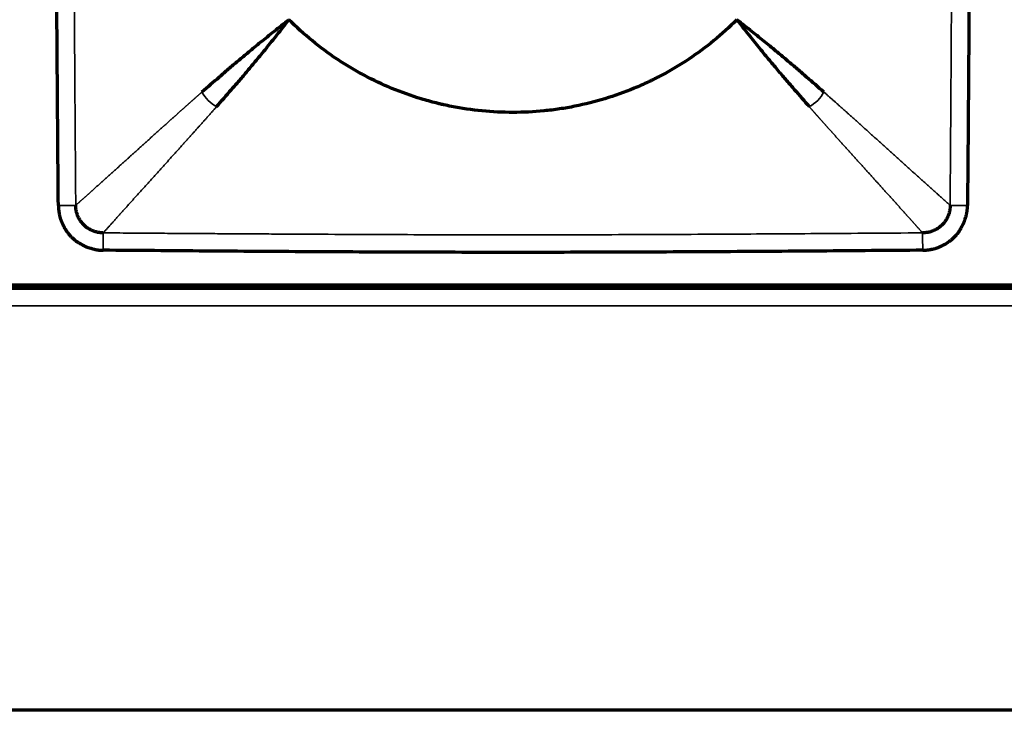
# Model space of a CAD drawing. Units: millimetres. Extents: x 96 to 672, y -113 to 378.
# Drawn here: x 279 to 307, y 193 to 213 of the extents above; entities that cross this region are included whole.
import ezdxf

# ---------------------------------------------------------------- set-up
doc = ezdxf.new("R2010")
doc.units = ezdxf.units.MM
doc.layers.add('1', color=7, linetype='Continuous')

msp = doc.modelspace()

# ---------------------------------------------------------------- linework, layer by layer
at = {"layer": '1', "linetype": 'Continuous', "lineweight": 70}
for p, q in [((222.931, 205.193), (334.731, 205.193)), ((239.337, 205.093), (318.332, 205.093)), ((348.331, 193.093), (110.831, 193.093))]:
    msp.add_line(p, q, dxfattribs=at)
at = {"layer": '1', "linetype": 'Continuous', "lineweight": 35}
msp.add_line((110.831, 204.593), (334.831, 204.593), dxfattribs=at)
at = {"layer": '1', "linetype": 'Continuous', "lineweight": 70}
for points, knots in [([(279.912, 207.446), (279.904, 208.417), (279.888, 210.358), (279.868, 213.27), (279.856, 215.696), (279.851, 217.637), (279.85, 219.093), (279.851, 220.549), (279.856, 222.49), (279.868, 224.916), (279.888, 227.828), (279.904, 229.769), (279.912, 230.74)], [0, 0, 0, 0, 0.125, 0.25, 0.375, 0.4375, 0.5, 0.5625, 0.625, 0.75, 0.875, 1, 1, 1, 1]), ([(305.749, 230.74), (305.758, 229.769), (305.774, 227.828), (305.794, 224.916), (305.805, 222.49), (305.81, 220.549), (305.811, 219.093), (305.81, 217.637), (305.805, 215.696), (305.794, 213.269), (305.774, 210.358), (305.758, 208.417), (305.749, 207.446)], [0, 0, 0, 0, 0.125, 0.25, 0.375, 0.4375, 0.5, 0.5625, 0.625, 0.75, 0.875, 1, 1, 1, 1]), ([(286.467, 212.729), (286.318, 212.612), (286.176, 212.501), (285.906, 212.286), (285.779, 212.184), (285.537, 211.987), (285.422, 211.894), (285.208, 211.716), (285.109, 211.632), (284.919, 211.471), (284.829, 211.394), (284.654, 211.243), (284.568, 211.169), (284.316, 210.951), (284.155, 210.811), (283.994, 210.672)], [0, 0, 0, 0, 0.125, 0.125, 0.25, 0.25, 0.375, 0.375, 0.5, 0.5, 0.625, 0.625, 0.75, 0.75, 1, 1, 1, 1]), ([(284.41, 210.256), (284.549, 210.417), (284.689, 210.578), (284.907, 210.83), (284.981, 210.916), (285.132, 211.091), (285.209, 211.181), (285.37, 211.371), (285.454, 211.47), (285.632, 211.684), (285.725, 211.799), (285.921, 212.041), (286.024, 212.169), (286.238, 212.438), (286.35, 212.58), (286.467, 212.729)], [0, 0, 0, 0, 0.25, 0.25, 0.375, 0.375, 0.5, 0.5, 0.625, 0.625, 0.75, 0.75, 0.875, 0.875, 1, 1, 1, 1]), ([(299.195, 212.729), (298.985, 212.519), (298.766, 212.321), (298.312, 211.948), (298.077, 211.774), (297.589, 211.448), (297.338, 211.297), (297.012, 211.123), (296.914, 211.072), (296.814, 211.022), (296.747, 210.99), (296.714, 210.974), (296.546, 210.894), (296.411, 210.834), (296.003, 210.665), (295.726, 210.566), (295.166, 210.396), (294.881, 210.325), (294.449, 210.238), (294.304, 210.213), (294.085, 210.18), (294.012, 210.17), (293.864, 210.152), (293.79, 210.144), (293.422, 210.107), (293.127, 210.093), (292.541, 210.093), (292.248, 210.107), (291.665, 210.164), (291.374, 210.207), (291.011, 210.278), (290.939, 210.294), (290.83, 210.318), (290.794, 210.326), (290.721, 210.343), (290.541, 210.387), (290.364, 210.436), (289.941, 210.564), (289.665, 210.663), (289.123, 210.887), (288.858, 211.012), (288.469, 211.219), (288.34, 211.292), (288.15, 211.406), (288.086, 211.444), (287.961, 211.524), (287.899, 211.564), (287.59, 211.77), (287.353, 211.946), (286.896, 212.32), (286.677, 212.519), (286.467, 212.729)], [0, 0, 0, 0, 0.0625, 0.0625, 0.125, 0.125, 0.1875, 0.1875, 0.203125, 0.210938, 0.210938, 0.21875, 0.21875, 0.25, 0.25, 0.3125, 0.3125, 0.375, 0.375, 0.40625, 0.40625, 0.421875, 0.421875, 0.4375, 0.4375, 0.5, 0.5, 0.5625, 0.5625, 0.625, 0.625, 0.640625, 0.640625, 0.648437, 0.648437, 0.65625, 0.6875, 0.6875, 0.75, 0.75, 0.8125, 0.8125, 0.84375, 0.84375, 0.859375, 0.859375, 0.875, 0.875, 0.9375, 0.9375, 1, 1, 1, 1]), ([(301.668, 210.672), (301.507, 210.811), (301.346, 210.951), (301.094, 211.169), (301.008, 211.243), (300.832, 211.394), (300.743, 211.471), (300.553, 211.632), (300.453, 211.716), (300.239, 211.894), (300.125, 211.987), (299.883, 212.184), (299.755, 212.286), (299.485, 212.501), (299.344, 212.612), (299.195, 212.729)], [0, 0, 0, 0, 0.25, 0.25, 0.375, 0.375, 0.5, 0.5, 0.625, 0.625, 0.75, 0.75, 0.875, 0.875, 1, 1, 1, 1]), ([(299.195, 212.729), (299.311, 212.58), (299.423, 212.438), (299.638, 212.169), (299.74, 212.041), (299.936, 211.799), (300.03, 211.685), (300.207, 211.47), (300.291, 211.371), (300.452, 211.181), (300.529, 211.091), (300.68, 210.916), (300.754, 210.83), (300.972, 210.578), (301.112, 210.417), (301.252, 210.256)], [0, 0, 0, 0, 0.125, 0.125, 0.25, 0.25, 0.375, 0.375, 0.5, 0.5, 0.625, 0.625, 0.75, 0.75, 1, 1, 1, 1]), ([(279.912, 207.446), (279.912, 207.44), (279.913, 207.427), (279.913, 207.408), (279.914, 207.39), (279.916, 207.373), (279.917, 207.356), (279.918, 207.34), (279.92, 207.324), (279.922, 207.309), (279.923, 207.295), (279.925, 207.281), (279.927, 207.268), (279.929, 207.256), (279.931, 207.244), (279.933, 207.233), (279.934, 207.222), (279.936, 207.212), (279.94, 207.193), (279.945, 207.166), (279.952, 207.133), (279.959, 207.108), (279.964, 207.088), (279.969, 207.072), (279.974, 207.055), (279.981, 207.036), (279.988, 207.018), (279.993, 207.005), (279.997, 206.997), (279.998, 206.993), (279.999, 206.99), (280.001, 206.986), (280.002, 206.983), (280.003, 206.98), (280.005, 206.976), (280.006, 206.973), (280.008, 206.969), (280.009, 206.966), (280.01, 206.963), (280.012, 206.959), (280.012, 206.957), (280.013, 206.955), (280.014, 206.953), (280.015, 206.95), (280.018, 206.945), (280.022, 206.937), (280.031, 206.92), (280.042, 206.897), (280.056, 206.869), (280.07, 206.842), (280.079, 206.822), (280.086, 206.808), (280.091, 206.801), (280.095, 206.794), (280.099, 206.788), (280.103, 206.781), (280.107, 206.775), (280.111, 206.768), (280.116, 206.762), (280.12, 206.756), (280.124, 206.749), (280.128, 206.743), (280.133, 206.736), (280.137, 206.73), (280.141, 206.723), (280.145, 206.717), (280.15, 206.711), (280.154, 206.704), (280.159, 206.698), (280.163, 206.691), (280.17, 206.681), (280.183, 206.665), (280.2, 206.644), (280.219, 206.622), (280.236, 206.603), (280.249, 206.588), (280.261, 206.575), (280.271, 206.564), (280.28, 206.555), (280.286, 206.548), (280.293, 206.541), (280.301, 206.533), (280.315, 206.52), (280.332, 206.504), (280.347, 206.491), (280.357, 206.482), (280.362, 206.478), (280.368, 206.473), (280.373, 206.468), (280.379, 206.463), (280.384, 206.459), (280.389, 206.454), (280.395, 206.449), (280.4, 206.445), (280.406, 206.44), (280.411, 206.435), (280.415, 206.432), (280.418, 206.429), (280.421, 206.428), (280.424, 206.426), (280.429, 206.423), (280.439, 206.417), (280.452, 206.409), (280.473, 206.397), (280.497, 206.383), (280.528, 206.366), (280.549, 206.354), (280.561, 206.347), (280.563, 206.346), (280.566, 206.344), (280.569, 206.343), (280.571, 206.341), (280.574, 206.34), (280.577, 206.338), (280.58, 206.337), (280.582, 206.335), (280.585, 206.334), (280.588, 206.332), (280.59, 206.331), (280.593, 206.329), (280.596, 206.328), (280.599, 206.327), (280.601, 206.325), (280.604, 206.324), (280.607, 206.322), (280.609, 206.321), (280.612, 206.319), (280.615, 206.318), (280.617, 206.316), (280.62, 206.315), (280.623, 206.313), (280.626, 206.312), (280.628, 206.31), (280.631, 206.309), (280.634, 206.307), (280.636, 206.306), (280.639, 206.304), (280.642, 206.303), (280.645, 206.301), (280.647, 206.3), (280.65, 206.299), (280.653, 206.297), (280.655, 206.296), (280.658, 206.294), (280.661, 206.293), (280.664, 206.291), (280.666, 206.29), (280.669, 206.288), (280.672, 206.287), (280.674, 206.286), (280.677, 206.284), (280.68, 206.283), (280.683, 206.281), (280.685, 206.28), (280.688, 206.278), (280.691, 206.277), (280.693, 206.275), (280.696, 206.274), (280.698, 206.273), (280.703, 206.272), (280.709, 206.269), (280.72, 206.266), (280.733, 206.261), (280.748, 206.256), (280.77, 206.249), (280.808, 206.236), (280.856, 206.222), (280.904, 206.209), (280.942, 206.2), (280.972, 206.193), (280.992, 206.189), (281.005, 206.187), (281.013, 206.185), (281.017, 206.185), (281.022, 206.184), (281.027, 206.183), (281.031, 206.183), (281.036, 206.182), (281.041, 206.182), (281.045, 206.181), (281.05, 206.181), (281.055, 206.18), (281.06, 206.18), (281.064, 206.179), (281.069, 206.179), (281.074, 206.178), (281.078, 206.178), (281.083, 206.178), (281.088, 206.177), (281.093, 206.177), (281.097, 206.177), (281.102, 206.176), (281.107, 206.176), (281.112, 206.176), (281.117, 206.175), (281.121, 206.175), (281.126, 206.175), (281.131, 206.175), (281.136, 206.175), (281.141, 206.175), (281.145, 206.175), (281.15, 206.174), (281.155, 206.174), (281.16, 206.174), (281.165, 206.174), (281.17, 206.174), (281.174, 206.174), (281.179, 206.174), (281.182, 206.174), (281.184, 206.174)], [0, 0, 0, 0, 0.009744, 0.01916, 0.02825, 0.037019, 0.04547, 0.053606, 0.061429, 0.068942, 0.076147, 0.083046, 0.089642, 0.095936, 0.10193, 0.107625, 0.113022, 0.118123, 0.122929, 0.142954, 0.159598, 0.172888, 0.182841, 0.189471, 0.199316, 0.209143, 0.218952, 0.228742, 0.230583, 0.232422, 0.23426, 0.236096, 0.237932, 0.239767, 0.2416, 0.243433, 0.245266, 0.247097, 0.248928, 0.250759, 0.252589, 0.252913, 0.253869, 0.255611, 0.257254, 0.263121, 0.268954, 0.285647, 0.30238, 0.31623, 0.330702, 0.335565, 0.339494, 0.343367, 0.347237, 0.351106, 0.354973, 0.358838, 0.362702, 0.366564, 0.370425, 0.374285, 0.378144, 0.382002, 0.385859, 0.389715, 0.393572, 0.397427, 0.401283, 0.405138, 0.409661, 0.419795, 0.435536, 0.451947, 0.463241, 0.473088, 0.481769, 0.489286, 0.495638, 0.500826, 0.503927, 0.509821, 0.518509, 0.532454, 0.544901, 0.54851, 0.552117, 0.555723, 0.559327, 0.56293, 0.566531, 0.570131, 0.57373, 0.577328, 0.580925, 0.584521, 0.588117, 0.588994, 0.590448, 0.59248, 0.595089, 0.598277, 0.610479, 0.617303, 0.635332, 0.652863, 0.669917, 0.671474, 0.673031, 0.674587, 0.676142, 0.677697, 0.679251, 0.680805, 0.682358, 0.68391, 0.685462, 0.687013, 0.688564, 0.690114, 0.691664, 0.693214, 0.694763, 0.696311, 0.697859, 0.699407, 0.700954, 0.702501, 0.704048, 0.705594, 0.70714, 0.708685, 0.71023, 0.711775, 0.71332, 0.714864, 0.716409, 0.717953, 0.719497, 0.72104, 0.722584, 0.724127, 0.72567, 0.727213, 0.728756, 0.730299, 0.731841, 0.733384, 0.734927, 0.736469, 0.738012, 0.739554, 0.741097, 0.742639, 0.744182, 0.745725, 0.747267, 0.74881, 0.749566, 0.751751, 0.755363, 0.760405, 0.768399, 0.776182, 0.783756, 0.804212, 0.836253, 0.858203, 0.880155, 0.894338, 0.904699, 0.911204, 0.913833, 0.916188, 0.918545, 0.920904, 0.923265, 0.925629, 0.927994, 0.930362, 0.932731, 0.935103, 0.937477, 0.939853, 0.942231, 0.944612, 0.946994, 0.949379, 0.951766, 0.954156, 0.956547, 0.958941, 0.961337, 0.963736, 0.966137, 0.96854, 0.970945, 0.973353, 0.975763, 0.978176, 0.980591, 0.983008, 0.985428, 0.987851, 0.990276, 0.992703, 0.995133, 0.997565, 1, 1, 1, 1]), ([(304.477, 206.174), (304.484, 206.175), (304.497, 206.175), (304.515, 206.176), (304.534, 206.177), (304.551, 206.178), (304.568, 206.179), (304.584, 206.18), (304.599, 206.182), (304.614, 206.184), (304.629, 206.185), (304.642, 206.187), (304.655, 206.189), (304.668, 206.191), (304.68, 206.193), (304.691, 206.195), (304.701, 206.196), (304.711, 206.198), (304.731, 206.202), (304.758, 206.207), (304.79, 206.214), (304.816, 206.221), (304.835, 206.226), (304.852, 206.231), (304.869, 206.237), (304.887, 206.243), (304.906, 206.25), (304.919, 206.255), (304.927, 206.259), (304.93, 206.26), (304.934, 206.261), (304.937, 206.263), (304.941, 206.264), (304.944, 206.266), (304.947, 206.267), (304.951, 206.268), (304.954, 206.27), (304.958, 206.271), (304.961, 206.272), (304.964, 206.274), (304.967, 206.275), (304.969, 206.275), (304.971, 206.276), (304.973, 206.278), (304.979, 206.28), (304.987, 206.284), (305.004, 206.293), (305.027, 206.304), (305.055, 206.318), (305.082, 206.332), (305.102, 206.341), (305.115, 206.349), (305.123, 206.353), (305.129, 206.357), (305.136, 206.361), (305.142, 206.365), (305.149, 206.369), (305.155, 206.374), (305.162, 206.378), (305.168, 206.382), (305.175, 206.386), (305.181, 206.39), (305.187, 206.395), (305.194, 206.399), (305.2, 206.403), (305.207, 206.408), (305.213, 206.412), (305.219, 206.416), (305.226, 206.421), (305.232, 206.425), (305.242, 206.433), (305.258, 206.445), (305.28, 206.463), (305.302, 206.481), (305.321, 206.498), (305.336, 206.511), (305.348, 206.523), (305.359, 206.533), (305.368, 206.542), (305.376, 206.548), (305.382, 206.555), (305.39, 206.563), (305.403, 206.577), (305.419, 206.594), (305.433, 206.609), (305.441, 206.619), (305.446, 206.624), (305.451, 206.63), (305.455, 206.635), (305.46, 206.641), (305.465, 206.646), (305.47, 206.652), (305.474, 206.657), (305.479, 206.662), (305.484, 206.668), (305.488, 206.673), (305.492, 206.677), (305.494, 206.681), (305.496, 206.683), (305.498, 206.686), (305.501, 206.691), (305.507, 206.701), (305.515, 206.714), (305.527, 206.735), (305.541, 206.759), (305.558, 206.79), (305.57, 206.811), (305.576, 206.823), (305.578, 206.825), (305.579, 206.828), (305.581, 206.831), (305.582, 206.834), (305.584, 206.836), (305.585, 206.839), (305.587, 206.842), (305.588, 206.844), (305.59, 206.847), (305.591, 206.85), (305.593, 206.853), (305.594, 206.855), (305.596, 206.858), (305.597, 206.861), (305.599, 206.863), (305.6, 206.866), (305.602, 206.869), (305.603, 206.871), (305.605, 206.874), (305.606, 206.877), (305.607, 206.88), (305.609, 206.882), (305.61, 206.885), (305.612, 206.888), (305.613, 206.89), (305.615, 206.893), (305.616, 206.896), (305.618, 206.899), (305.619, 206.901), (305.621, 206.904), (305.622, 206.907), (305.624, 206.909), (305.625, 206.912), (305.627, 206.915), (305.628, 206.918), (305.629, 206.92), (305.631, 206.923), (305.632, 206.926), (305.634, 206.928), (305.635, 206.931), (305.637, 206.934), (305.638, 206.937), (305.64, 206.939), (305.641, 206.942), (305.642, 206.945), (305.644, 206.947), (305.645, 206.95), (305.647, 206.953), (305.648, 206.956), (305.65, 206.958), (305.651, 206.961), (305.652, 206.965), (305.654, 206.971), (305.658, 206.982), (305.662, 206.995), (305.667, 207.01), (305.675, 207.032), (305.688, 207.07), (305.702, 207.118), (305.715, 207.167), (305.724, 207.204), (305.731, 207.234), (305.735, 207.254), (305.737, 207.267), (305.739, 207.275), (305.739, 207.28), (305.74, 207.284), (305.74, 207.289), (305.741, 207.294), (305.742, 207.298), (305.742, 207.303), (305.743, 207.308), (305.743, 207.312), (305.744, 207.317), (305.744, 207.322), (305.745, 207.326), (305.745, 207.331), (305.745, 207.336), (305.746, 207.341), (305.746, 207.345), (305.746, 207.35), (305.747, 207.355), (305.747, 207.36), (305.747, 207.364), (305.748, 207.369), (305.748, 207.374), (305.748, 207.379), (305.748, 207.383), (305.749, 207.388), (305.749, 207.393), (305.749, 207.398), (305.749, 207.403), (305.749, 207.408), (305.749, 207.412), (305.749, 207.417), (305.749, 207.422), (305.749, 207.427), (305.749, 207.432), (305.749, 207.437), (305.749, 207.441), (305.749, 207.445), (305.749, 207.446)], [0, 0, 0, 0, 0.009744, 0.01916, 0.02825, 0.037019, 0.04547, 0.053606, 0.061429, 0.068942, 0.076147, 0.083046, 0.089642, 0.095936, 0.10193, 0.107625, 0.113022, 0.118123, 0.122929, 0.142954, 0.159598, 0.172888, 0.182841, 0.189471, 0.199316, 0.209143, 0.218952, 0.228742, 0.230583, 0.232422, 0.23426, 0.236096, 0.237932, 0.239767, 0.2416, 0.243433, 0.245266, 0.247097, 0.248928, 0.250759, 0.252589, 0.252913, 0.253869, 0.255611, 0.257254, 0.263121, 0.268954, 0.285647, 0.30238, 0.31623, 0.330702, 0.335565, 0.339494, 0.343367, 0.347237, 0.351106, 0.354973, 0.358838, 0.362702, 0.366564, 0.370425, 0.374285, 0.378144, 0.382002, 0.385859, 0.389715, 0.393572, 0.397427, 0.401283, 0.405138, 0.409661, 0.419795, 0.435536, 0.451947, 0.463241, 0.473088, 0.481769, 0.489286, 0.495638, 0.500826, 0.503927, 0.509821, 0.518509, 0.532454, 0.544901, 0.54851, 0.552117, 0.555723, 0.559327, 0.56293, 0.566531, 0.570131, 0.57373, 0.577328, 0.580925, 0.584521, 0.588117, 0.588994, 0.590448, 0.59248, 0.595089, 0.598277, 0.610479, 0.617303, 0.635332, 0.652863, 0.669917, 0.671474, 0.673031, 0.674587, 0.676142, 0.677697, 0.679251, 0.680805, 0.682358, 0.68391, 0.685462, 0.687013, 0.688564, 0.690114, 0.691664, 0.693214, 0.694763, 0.696311, 0.697859, 0.699407, 0.700954, 0.702501, 0.704048, 0.705594, 0.70714, 0.708685, 0.71023, 0.711775, 0.71332, 0.714864, 0.716409, 0.717953, 0.719497, 0.72104, 0.722584, 0.724127, 0.72567, 0.727213, 0.728756, 0.730299, 0.731841, 0.733384, 0.734927, 0.736469, 0.738012, 0.739554, 0.741097, 0.742639, 0.744182, 0.745725, 0.747267, 0.74881, 0.749566, 0.751751, 0.755363, 0.760405, 0.768399, 0.776182, 0.783756, 0.804212, 0.836253, 0.858203, 0.880155, 0.894338, 0.904699, 0.911204, 0.913833, 0.916188, 0.918545, 0.920904, 0.923265, 0.925629, 0.927994, 0.930362, 0.932731, 0.935103, 0.937477, 0.939853, 0.942231, 0.944612, 0.946994, 0.949379, 0.951766, 0.954156, 0.956547, 0.958941, 0.961337, 0.963736, 0.966137, 0.96854, 0.970945, 0.973353, 0.975763, 0.978176, 0.980591, 0.983008, 0.985428, 0.987851, 0.990276, 0.992703, 0.995133, 0.997565, 1, 1, 1, 1]), ([(304.477, 206.174), (303.507, 206.166), (301.566, 206.15), (298.654, 206.13), (296.228, 206.118), (294.287, 206.114), (292.831, 206.112), (291.375, 206.114), (289.434, 206.118), (287.007, 206.13), (284.096, 206.15), (282.155, 206.166), (281.184, 206.174)], [0, 0, 0, 0, 0.125, 0.25, 0.375, 0.4375, 0.5, 0.5625, 0.625, 0.75, 0.875, 1, 1, 1, 1])]:
    msp.add_open_spline(points, degree=3, knots=knots, dxfattribs=at)
at = {"layer": '1', "linetype": 'Continuous', "lineweight": 35}
for points, knots in [([(280.406, 230.735), (280.404, 230.485), (280.4, 229.994), (280.395, 229.269), (280.39, 228.571), (280.386, 227.898), (280.381, 227.251), (280.377, 226.63), (280.373, 226.035), (280.37, 225.465), (280.365, 224.585), (280.359, 223.402), (280.354, 221.923), (280.351, 220.492), (280.35, 218.616), (280.353, 216.215), (280.364, 213.855), (280.374, 211.97), (280.383, 210.58), (280.394, 209.059), (280.402, 208.001), (280.406, 207.451)], [0, 0, 0, 0, 0.032224, 0.063337, 0.09334, 0.122231, 0.150013, 0.176684, 0.202244, 0.226694, 0.250034, 0.315628, 0.379154, 0.440612, 0.499999, 0.620835, 0.749965, 0.804036, 0.863732, 0.929053, 1, 1, 1, 1]), ([(305.256, 207.451), (305.258, 207.701), (305.261, 208.192), (305.266, 208.917), (305.271, 209.615), (305.276, 210.288), (305.28, 210.935), (305.284, 211.556), (305.288, 212.151), (305.291, 212.72), (305.296, 213.6), (305.302, 214.784), (305.307, 216.263), (305.311, 217.694), (305.312, 219.57), (305.308, 221.971), (305.298, 224.331), (305.287, 226.216), (305.278, 227.606), (305.267, 229.127), (305.26, 230.185), (305.256, 230.735)], [0, 0, 0, 0, 0.032224, 0.063337, 0.09334, 0.122231, 0.150013, 0.176684, 0.202244, 0.226694, 0.250034, 0.315628, 0.379154, 0.440612, 0.499999, 0.620835, 0.749965, 0.804036, 0.863732, 0.929053, 1, 1, 1, 1]), ([(280.406, 207.451), (280.411, 207.456), (280.423, 207.466), (280.44, 207.481), (280.457, 207.496), (280.474, 207.511), (280.491, 207.527), (280.509, 207.543), (280.526, 207.558), (280.544, 207.574), (280.562, 207.59), (280.58, 207.606), (280.598, 207.622), (280.616, 207.639), (280.635, 207.655), (280.653, 207.672), (280.671, 207.688), (280.69, 207.705), (280.709, 207.722), (280.728, 207.738), (280.746, 207.755), (280.765, 207.772), (280.785, 207.789), (280.804, 207.807), (280.823, 207.824), (280.842, 207.841), (280.862, 207.859), (280.881, 207.876), (280.901, 207.894), (280.921, 207.912), (280.94, 207.929), (280.96, 207.947), (280.98, 207.965), (281, 207.983), (281.02, 208.001), (281.04, 208.019), (281.061, 208.037), (281.081, 208.056), (281.101, 208.074), (281.122, 208.092), (281.142, 208.111), (281.163, 208.129), (281.184, 208.148), (281.204, 208.167), (281.225, 208.185), (281.246, 208.204), (281.267, 208.223), (281.288, 208.242), (281.309, 208.261), (281.33, 208.28), (281.351, 208.299), (281.372, 208.318), (281.393, 208.337), (281.415, 208.356), (281.436, 208.375), (281.457, 208.394), (281.479, 208.414), (281.5, 208.433), (281.522, 208.452), (281.543, 208.472), (281.565, 208.491), (281.586, 208.511), (281.608, 208.53), (281.63, 208.55), (281.651, 208.569), (281.673, 208.589), (281.695, 208.608), (281.716, 208.628), (281.738, 208.648), (281.76, 208.667), (281.782, 208.687), (281.804, 208.707), (281.825, 208.726), (281.847, 208.746), (281.869, 208.766), (281.891, 208.785), (281.913, 208.805), (281.935, 208.825), (281.956, 208.845), (281.978, 208.864), (282, 208.884), (282.022, 208.904), (282.044, 208.924), (282.066, 208.943), (282.088, 208.963), (282.11, 208.983), (282.131, 209.003), (282.153, 209.022), (282.175, 209.042), (282.197, 209.062), (282.219, 209.081), (282.241, 209.101), (282.262, 209.121), (282.284, 209.14), (282.306, 209.16), (282.328, 209.18), (282.349, 209.199), (282.371, 209.219), (282.393, 209.238), (282.414, 209.258), (282.436, 209.278), (282.458, 209.297), (282.479, 209.316), (282.501, 209.336), (282.522, 209.355), (282.544, 209.375), (282.565, 209.394), (282.586, 209.413), (282.608, 209.433), (282.629, 209.452), (282.65, 209.471), (282.671, 209.49), (282.693, 209.509), (282.714, 209.528), (282.735, 209.547), (282.756, 209.566), (282.777, 209.585), (282.797, 209.604), (282.818, 209.622), (282.839, 209.641), (282.86, 209.66), (282.88, 209.678), (282.901, 209.697), (282.921, 209.715), (282.942, 209.734), (282.962, 209.752), (282.982, 209.77), (283.002, 209.788), (283.022, 209.806), (283.042, 209.824), (283.062, 209.842), (283.082, 209.86), (283.102, 209.878), (283.121, 209.895), (283.141, 209.913), (283.16, 209.93), (283.18, 209.948), (283.199, 209.965), (283.218, 209.982), (283.237, 209.999), (283.256, 210.016), (283.275, 210.033), (283.294, 210.05), (283.312, 210.067), (283.331, 210.083), (283.349, 210.1), (283.368, 210.116), (283.386, 210.133), (283.404, 210.149), (283.422, 210.165), (283.44, 210.181), (283.458, 210.197), (283.476, 210.213), (283.493, 210.229), (283.511, 210.244), (283.528, 210.26), (283.546, 210.275), (283.563, 210.291), (283.58, 210.306), (283.597, 210.321), (283.614, 210.336), (283.631, 210.351), (283.647, 210.366), (283.664, 210.381), (283.68, 210.395), (283.696, 210.41), (283.713, 210.424), (283.729, 210.438), (283.744, 210.452), (283.76, 210.466), (283.776, 210.48), (283.791, 210.494), (283.807, 210.507), (283.822, 210.521), (283.837, 210.534), (283.852, 210.547), (283.867, 210.56), (283.882, 210.573), (283.896, 210.586), (283.91, 210.599), (283.925, 210.611), (283.939, 210.624), (283.953, 210.636), (283.967, 210.648), (283.98, 210.66), (283.989, 210.668), (283.994, 210.672)], [0, 0, 0, 0, 0.008432, 0.016831, 0.025198, 0.033532, 0.041833, 0.050102, 0.058338, 0.066542, 0.074713, 0.082851, 0.090957, 0.09903, 0.107071, 0.115079, 0.123054, 0.130997, 0.138907, 0.146784, 0.154629, 0.162442, 0.170221, 0.177968, 0.185683, 0.193365, 0.201014, 0.20863, 0.216214, 0.223765, 0.231283, 0.238769, 0.246221, 0.253642, 0.261029, 0.268384, 0.275706, 0.282996, 0.290252, 0.297476, 0.304668, 0.311826, 0.318953, 0.326046, 0.333107, 0.340135, 0.34713, 0.354092, 0.361022, 0.367919, 0.374784, 0.381615, 0.388414, 0.395181, 0.401914, 0.408615, 0.415283, 0.421918, 0.42852, 0.43509, 0.441627, 0.448132, 0.454603, 0.461042, 0.467448, 0.473821, 0.480162, 0.48647, 0.492745, 0.498987, 0.505197, 0.511373, 0.517518, 0.523629, 0.529707, 0.535753, 0.541766, 0.547746, 0.553693, 0.559608, 0.565489, 0.571338, 0.577154, 0.582937, 0.588688, 0.594405, 0.60009, 0.605741, 0.61136, 0.616946, 0.6225, 0.62802, 0.633507, 0.638962, 0.644384, 0.649773, 0.655129, 0.660452, 0.665742, 0.671, 0.676224, 0.681416, 0.686575, 0.691701, 0.696794, 0.701855, 0.706882, 0.711877, 0.716838, 0.721767, 0.726663, 0.731526, 0.736357, 0.741154, 0.745919, 0.75065, 0.755349, 0.760015, 0.764648, 0.769248, 0.773815, 0.778349, 0.782851, 0.787319, 0.791755, 0.796158, 0.800528, 0.804865, 0.809169, 0.81344, 0.817679, 0.821884, 0.826057, 0.830196, 0.834303, 0.838377, 0.842418, 0.846426, 0.850401, 0.854343, 0.858252, 0.862128, 0.865971, 0.869781, 0.873558, 0.877302, 0.881013, 0.884692, 0.888337, 0.891949, 0.895528, 0.899074, 0.902587, 0.906067, 0.909514, 0.912929, 0.91631, 0.919658, 0.922973, 0.926255, 0.929504, 0.93272, 0.935903, 0.939053, 0.94217, 0.945254, 0.948305, 0.951324, 0.954309, 0.957261, 0.96018, 0.963065, 0.965918, 0.968738, 0.971525, 0.974279, 0.977, 0.979688, 0.982342, 0.984964, 0.987553, 0.990108, 0.992631, 0.99512, 0.997577, 1, 1, 1, 1]), ([(283.994, 210.672), (284.038, 210.587), (284.159, 210.421), (284.325, 210.3), (284.41, 210.256)], [0, 0, 0, 0, 0.5, 1, 1, 1, 1]), ([(301.252, 210.256), (301.337, 210.3), (301.503, 210.421), (301.624, 210.587), (301.668, 210.672)], [0, 0, 0, 0, 0.5, 1, 1, 1, 1]), ([(301.668, 210.672), (301.676, 210.664), (301.694, 210.649), (301.721, 210.626), (301.748, 210.602), (301.775, 210.578), (301.803, 210.553), (301.832, 210.527), (301.861, 210.502), (301.891, 210.475), (301.921, 210.449), (301.952, 210.421), (301.983, 210.394), (302.014, 210.366), (302.046, 210.337), (302.079, 210.308), (302.112, 210.279), (302.145, 210.249), (302.179, 210.219), (302.213, 210.189), (302.247, 210.158), (302.282, 210.127), (302.317, 210.096), (302.353, 210.064), (302.388, 210.032), (302.425, 209.999), (302.461, 209.966), (302.498, 209.933), (302.536, 209.899), (302.573, 209.866), (302.611, 209.832), (302.649, 209.797), (302.688, 209.762), (302.727, 209.727), (302.766, 209.692), (302.806, 209.656), (302.845, 209.621), (302.885, 209.585), (302.925, 209.549), (302.966, 209.512), (303.006, 209.476), (303.047, 209.439), (303.088, 209.402), (303.129, 209.365), (303.17, 209.328), (303.211, 209.29), (303.253, 209.253), (303.294, 209.215), (303.336, 209.178), (303.377, 209.14), (303.419, 209.103), (303.461, 209.065), (303.503, 209.027), (303.545, 208.989), (303.587, 208.951), (303.629, 208.914), (303.671, 208.876), (303.713, 208.838), (303.754, 208.8), (303.796, 208.762), (303.838, 208.724), (303.88, 208.687), (303.922, 208.649), (303.963, 208.611), (304.005, 208.574), (304.047, 208.536), (304.088, 208.499), (304.129, 208.462), (304.17, 208.425), (304.211, 208.388), (304.252, 208.351), (304.293, 208.314), (304.334, 208.278), (304.374, 208.242), (304.414, 208.205), (304.454, 208.17), (304.494, 208.134), (304.533, 208.098), (304.572, 208.063), (304.611, 208.028), (304.65, 207.993), (304.688, 207.959), (304.726, 207.925), (304.764, 207.891), (304.802, 207.857), (304.839, 207.824), (304.876, 207.791), (304.912, 207.758), (304.948, 207.726), (304.984, 207.694), (305.019, 207.662), (305.055, 207.63), (305.089, 207.599), (305.123, 207.569), (305.157, 207.539), (305.191, 207.509), (305.224, 207.479), (305.245, 207.46), (305.256, 207.451)], [0, 0, 0, 0, 0.004674, 0.009469, 0.014386, 0.019424, 0.024583, 0.029864, 0.035266, 0.04079, 0.046435, 0.052201, 0.058088, 0.064097, 0.070227, 0.076478, 0.08285, 0.089344, 0.095959, 0.102695, 0.109552, 0.116531, 0.123631, 0.130852, 0.138194, 0.145657, 0.153242, 0.160948, 0.168774, 0.176722, 0.18479, 0.192979, 0.201289, 0.20972, 0.218271, 0.226944, 0.235737, 0.244651, 0.253686, 0.262841, 0.272118, 0.281515, 0.291033, 0.300671, 0.310431, 0.320311, 0.330311, 0.340433, 0.350675, 0.361038, 0.371521, 0.382126, 0.392851, 0.403696, 0.414663, 0.42575, 0.436957, 0.448286, 0.459734, 0.471304, 0.482993, 0.494803, 0.506734, 0.518785, 0.530956, 0.543247, 0.555659, 0.568191, 0.580843, 0.593615, 0.606508, 0.619521, 0.632654, 0.645908, 0.659281, 0.672775, 0.686389, 0.700123, 0.713977, 0.727951, 0.742045, 0.756259, 0.770594, 0.785048, 0.799623, 0.814317, 0.829132, 0.844066, 0.859121, 0.874295, 0.889589, 0.905003, 0.920536, 0.936189, 0.951962, 0.967855, 0.983868, 1, 1, 1, 1]), ([(284.41, 210.256), (284.402, 210.247), (284.387, 210.23), (284.364, 210.203), (284.34, 210.176), (284.315, 210.148), (284.291, 210.12), (284.265, 210.091), (284.239, 210.062), (284.213, 210.033), (284.186, 210.002), (284.159, 209.972), (284.132, 209.941), (284.104, 209.909), (284.075, 209.877), (284.046, 209.845), (284.017, 209.812), (283.987, 209.779), (283.957, 209.745), (283.927, 209.711), (283.896, 209.677), (283.865, 209.642), (283.833, 209.607), (283.802, 209.571), (283.769, 209.535), (283.737, 209.499), (283.704, 209.462), (283.671, 209.425), (283.637, 209.388), (283.604, 209.35), (283.569, 209.312), (283.535, 209.274), (283.5, 209.236), (283.465, 209.197), (283.43, 209.158), (283.394, 209.118), (283.359, 209.078), (283.323, 209.039), (283.286, 208.998), (283.25, 208.958), (283.213, 208.918), (283.177, 208.877), (283.14, 208.836), (283.103, 208.795), (283.066, 208.754), (283.028, 208.712), (282.991, 208.671), (282.953, 208.629), (282.916, 208.588), (282.878, 208.546), (282.84, 208.504), (282.803, 208.463), (282.765, 208.421), (282.727, 208.379), (282.689, 208.337), (282.651, 208.295), (282.614, 208.253), (282.576, 208.211), (282.538, 208.169), (282.5, 208.127), (282.462, 208.085), (282.425, 208.044), (282.387, 208.002), (282.349, 207.96), (282.312, 207.919), (282.274, 207.877), (282.237, 207.836), (282.2, 207.794), (282.163, 207.753), (282.126, 207.712), (282.089, 207.671), (282.052, 207.631), (282.016, 207.59), (281.979, 207.55), (281.943, 207.51), (281.907, 207.47), (281.872, 207.43), (281.836, 207.391), (281.801, 207.351), (281.766, 207.313), (281.731, 207.274), (281.697, 207.235), (281.663, 207.197), (281.629, 207.16), (281.595, 207.122), (281.562, 207.085), (281.529, 207.048), (281.496, 207.012), (281.464, 206.975), (281.431, 206.94), (281.4, 206.904), (281.368, 206.869), (281.337, 206.834), (281.307, 206.8), (281.276, 206.766), (281.247, 206.733), (281.217, 206.7), (281.198, 206.679), (281.188, 206.668)], [0, 0, 0, 0, 0.004674, 0.009469, 0.014386, 0.019424, 0.024583, 0.029864, 0.035266, 0.04079, 0.046435, 0.052201, 0.058088, 0.064097, 0.070227, 0.076478, 0.08285, 0.089344, 0.095959, 0.102695, 0.109552, 0.116531, 0.123631, 0.130852, 0.138194, 0.145657, 0.153242, 0.160948, 0.168774, 0.176722, 0.18479, 0.192979, 0.201289, 0.20972, 0.218271, 0.226944, 0.235737, 0.244651, 0.253686, 0.262841, 0.272118, 0.281515, 0.291033, 0.300671, 0.310431, 0.320311, 0.330311, 0.340433, 0.350675, 0.361038, 0.371521, 0.382126, 0.392851, 0.403696, 0.414663, 0.42575, 0.436957, 0.448286, 0.459734, 0.471304, 0.482993, 0.494803, 0.506734, 0.518785, 0.530956, 0.543247, 0.555659, 0.568191, 0.580843, 0.593615, 0.606508, 0.619521, 0.632654, 0.645908, 0.659281, 0.672775, 0.686389, 0.700123, 0.713977, 0.727951, 0.742045, 0.756259, 0.770594, 0.785048, 0.799623, 0.814317, 0.829132, 0.844066, 0.859121, 0.874295, 0.889589, 0.905003, 0.920536, 0.936189, 0.951962, 0.967855, 0.983868, 1, 1, 1, 1]), ([(304.473, 206.668), (304.468, 206.673), (304.458, 206.685), (304.443, 206.702), (304.428, 206.719), (304.412, 206.736), (304.397, 206.753), (304.381, 206.771), (304.365, 206.789), (304.349, 206.806), (304.333, 206.824), (304.317, 206.842), (304.301, 206.86), (304.285, 206.878), (304.269, 206.897), (304.252, 206.915), (304.235, 206.934), (304.219, 206.952), (304.202, 206.971), (304.185, 206.99), (304.168, 207.009), (304.151, 207.028), (304.134, 207.047), (304.117, 207.066), (304.1, 207.085), (304.082, 207.104), (304.065, 207.124), (304.047, 207.143), (304.03, 207.163), (304.012, 207.183), (303.994, 207.202), (303.977, 207.222), (303.959, 207.242), (303.941, 207.262), (303.923, 207.282), (303.904, 207.303), (303.886, 207.323), (303.868, 207.343), (303.85, 207.363), (303.831, 207.384), (303.813, 207.404), (303.794, 207.425), (303.776, 207.446), (303.757, 207.466), (303.738, 207.487), (303.72, 207.508), (303.701, 207.529), (303.682, 207.55), (303.663, 207.571), (303.644, 207.592), (303.625, 207.613), (303.606, 207.634), (303.587, 207.656), (303.568, 207.677), (303.548, 207.698), (303.529, 207.719), (303.51, 207.741), (303.491, 207.762), (303.471, 207.784), (303.452, 207.805), (303.432, 207.827), (303.413, 207.848), (303.394, 207.87), (303.374, 207.892), (303.354, 207.913), (303.335, 207.935), (303.315, 207.957), (303.296, 207.978), (303.276, 208), (303.256, 208.022), (303.237, 208.044), (303.217, 208.066), (303.197, 208.087), (303.178, 208.109), (303.158, 208.131), (303.138, 208.153), (303.119, 208.175), (303.099, 208.197), (303.079, 208.219), (303.059, 208.24), (303.04, 208.262), (303.02, 208.284), (303, 208.306), (302.98, 208.328), (302.961, 208.35), (302.941, 208.372), (302.921, 208.394), (302.901, 208.415), (302.882, 208.437), (302.862, 208.459), (302.842, 208.481), (302.823, 208.503), (302.803, 208.525), (302.783, 208.546), (302.764, 208.568), (302.744, 208.59), (302.724, 208.612), (302.705, 208.633), (302.685, 208.655), (302.666, 208.677), (302.646, 208.698), (302.627, 208.72), (302.607, 208.741), (302.588, 208.763), (302.568, 208.784), (302.549, 208.806), (302.53, 208.827), (302.51, 208.849), (302.491, 208.87), (302.472, 208.891), (302.453, 208.912), (302.434, 208.934), (302.415, 208.955), (302.395, 208.976), (302.377, 208.997), (302.358, 209.018), (302.339, 209.039), (302.32, 209.06), (302.301, 209.08), (302.283, 209.101), (302.264, 209.122), (302.245, 209.142), (302.227, 209.163), (302.208, 209.183), (302.19, 209.204), (302.172, 209.224), (302.154, 209.244), (302.135, 209.264), (302.117, 209.284), (302.099, 209.304), (302.082, 209.324), (302.064, 209.344), (302.046, 209.364), (302.028, 209.383), (302.011, 209.403), (301.993, 209.422), (301.976, 209.442), (301.959, 209.461), (301.942, 209.48), (301.924, 209.499), (301.907, 209.518), (301.891, 209.537), (301.874, 209.556), (301.857, 209.574), (301.84, 209.593), (301.824, 209.611), (301.807, 209.63), (301.791, 209.648), (301.775, 209.666), (301.759, 209.684), (301.742, 209.702), (301.726, 209.72), (301.711, 209.738), (301.695, 209.756), (301.679, 209.773), (301.664, 209.791), (301.648, 209.808), (301.633, 209.825), (301.618, 209.842), (301.602, 209.859), (301.587, 209.876), (301.573, 209.893), (301.558, 209.909), (301.543, 209.926), (301.528, 209.942), (301.514, 209.959), (301.5, 209.975), (301.485, 209.991), (301.471, 210.007), (301.457, 210.022), (301.444, 210.038), (301.43, 210.053), (301.416, 210.069), (301.403, 210.084), (301.389, 210.099), (301.376, 210.114), (301.363, 210.129), (301.35, 210.144), (301.337, 210.158), (301.325, 210.173), (301.312, 210.187), (301.3, 210.201), (301.288, 210.215), (301.276, 210.229), (301.264, 210.242), (301.256, 210.251), (301.252, 210.256)], [0, 0, 0, 0, 0.008432, 0.016831, 0.025198, 0.033532, 0.041833, 0.050102, 0.058338, 0.066542, 0.074713, 0.082851, 0.090957, 0.09903, 0.107071, 0.115079, 0.123054, 0.130997, 0.138907, 0.146784, 0.154629, 0.162442, 0.170221, 0.177968, 0.185683, 0.193365, 0.201014, 0.20863, 0.216214, 0.223765, 0.231283, 0.238769, 0.246221, 0.253642, 0.261029, 0.268384, 0.275706, 0.282996, 0.290252, 0.297476, 0.304668, 0.311826, 0.318953, 0.326046, 0.333107, 0.340135, 0.34713, 0.354092, 0.361022, 0.367919, 0.374784, 0.381615, 0.388414, 0.395181, 0.401914, 0.408615, 0.415283, 0.421918, 0.42852, 0.43509, 0.441627, 0.448132, 0.454603, 0.461042, 0.467448, 0.473821, 0.480162, 0.48647, 0.492745, 0.498987, 0.505197, 0.511373, 0.517518, 0.523629, 0.529707, 0.535753, 0.541766, 0.547746, 0.553693, 0.559608, 0.565489, 0.571338, 0.577154, 0.582937, 0.588688, 0.594405, 0.60009, 0.605741, 0.61136, 0.616946, 0.6225, 0.62802, 0.633507, 0.638962, 0.644384, 0.649773, 0.655129, 0.660452, 0.665742, 0.671, 0.676224, 0.681416, 0.686575, 0.691701, 0.696794, 0.701855, 0.706882, 0.711877, 0.716838, 0.721767, 0.726663, 0.731526, 0.736357, 0.741154, 0.745919, 0.75065, 0.755349, 0.760015, 0.764648, 0.769248, 0.773815, 0.778349, 0.782851, 0.787319, 0.791755, 0.796158, 0.800528, 0.804865, 0.809169, 0.81344, 0.817679, 0.821884, 0.826057, 0.830196, 0.834303, 0.838377, 0.842418, 0.846426, 0.850401, 0.854343, 0.858252, 0.862128, 0.865971, 0.869781, 0.873558, 0.877302, 0.881013, 0.884692, 0.888337, 0.891949, 0.895528, 0.899074, 0.902587, 0.906067, 0.909514, 0.912929, 0.91631, 0.919658, 0.922973, 0.926255, 0.929504, 0.93272, 0.935903, 0.939053, 0.94217, 0.945254, 0.948305, 0.951324, 0.954309, 0.957261, 0.96018, 0.963065, 0.965918, 0.968738, 0.971525, 0.974279, 0.977, 0.979688, 0.982342, 0.984964, 0.987553, 0.990108, 0.992631, 0.99512, 0.997577, 1, 1, 1, 1]), ([(279.912, 207.446), (279.966, 207.447), (280.081, 207.448), (280.244, 207.449), (280.361, 207.45), (280.397, 207.45), (280.406, 207.45)], [0, 0, 0, 0, 0.249893, 0.499998, 0.750103, 1, 1, 1, 1]), ([(305.749, 207.446), (305.722, 207.446), (305.695, 207.447), (305.638, 207.447), (305.61, 207.447), (305.554, 207.448), (305.527, 207.448), (305.474, 207.449), (305.449, 207.449), (305.402, 207.449), (305.381, 207.449), (305.342, 207.45), (305.326, 207.45), (305.297, 207.45), (305.285, 207.45), (305.267, 207.45), (305.26, 207.45), (305.256, 207.451)], [0, 0, 0, 0, 0.125, 0.125, 0.25, 0.25, 0.375, 0.375, 0.5, 0.5, 0.625, 0.625, 0.75, 0.75, 0.875, 0.875, 1, 1, 1, 1]), ([(281.184, 206.174), (281.184, 206.201), (281.185, 206.229), (281.185, 206.285), (281.185, 206.314), (281.186, 206.369), (281.186, 206.397), (281.186, 206.45), (281.187, 206.475), (281.187, 206.521), (281.187, 206.543), (281.188, 206.581), (281.188, 206.598), (281.188, 206.627), (281.188, 206.638), (281.188, 206.657), (281.188, 206.663), (281.188, 206.668)], [0, 0, 0, 0, 0.125, 0.125, 0.25, 0.25, 0.375, 0.375, 0.5, 0.5, 0.625, 0.625, 0.75, 0.75, 0.875, 0.875, 1, 1, 1, 1]), ([(281.188, 206.668), (281.438, 206.666), (281.93, 206.662), (282.655, 206.657), (283.353, 206.652), (284.026, 206.648), (284.673, 206.643), (285.294, 206.639), (285.889, 206.636), (286.458, 206.632), (287.338, 206.627), (288.522, 206.622), (290.001, 206.616), (291.432, 206.613), (293.308, 206.612), (295.709, 206.615), (298.069, 206.626), (299.954, 206.637), (301.344, 206.646), (302.865, 206.656), (303.922, 206.664), (304.473, 206.668)], [0, 0, 0, 0, 0.032224, 0.063337, 0.09334, 0.122231, 0.150013, 0.176684, 0.202244, 0.226694, 0.250034, 0.315628, 0.379154, 0.440612, 0.499999, 0.620835, 0.749965, 0.804036, 0.863732, 0.929053, 1, 1, 1, 1]), ([(304.477, 206.174), (304.477, 206.228), (304.476, 206.343), (304.475, 206.506), (304.474, 206.623), (304.473, 206.659), (304.473, 206.668)], [0, 0, 0, 0, 0.249893, 0.499998, 0.750103, 1, 1, 1, 1])]:
    msp.add_open_spline(points, degree=3, knots=knots, dxfattribs=at)
at = {"layer": '1', "linetype": 'Continuous', "lineweight": 70}
for points, weights in [([(281.188, 206.668), (280.753, 206.665), (280.403, 207.018), (280.406, 207.451)], [1.00003239513, 1.00002885558, 1.00002887356, 1.00003239513]), ([(305.256, 207.451), (305.259, 207.015), (304.906, 206.665), (304.473, 206.668)], [1.00003239514, 1.00002885558, 1.00002887356, 1.00003239514])]:
    msp.add_rational_spline(points, weights, degree=3, dxfattribs=at)

doc.saveas('drawing.dxf')
